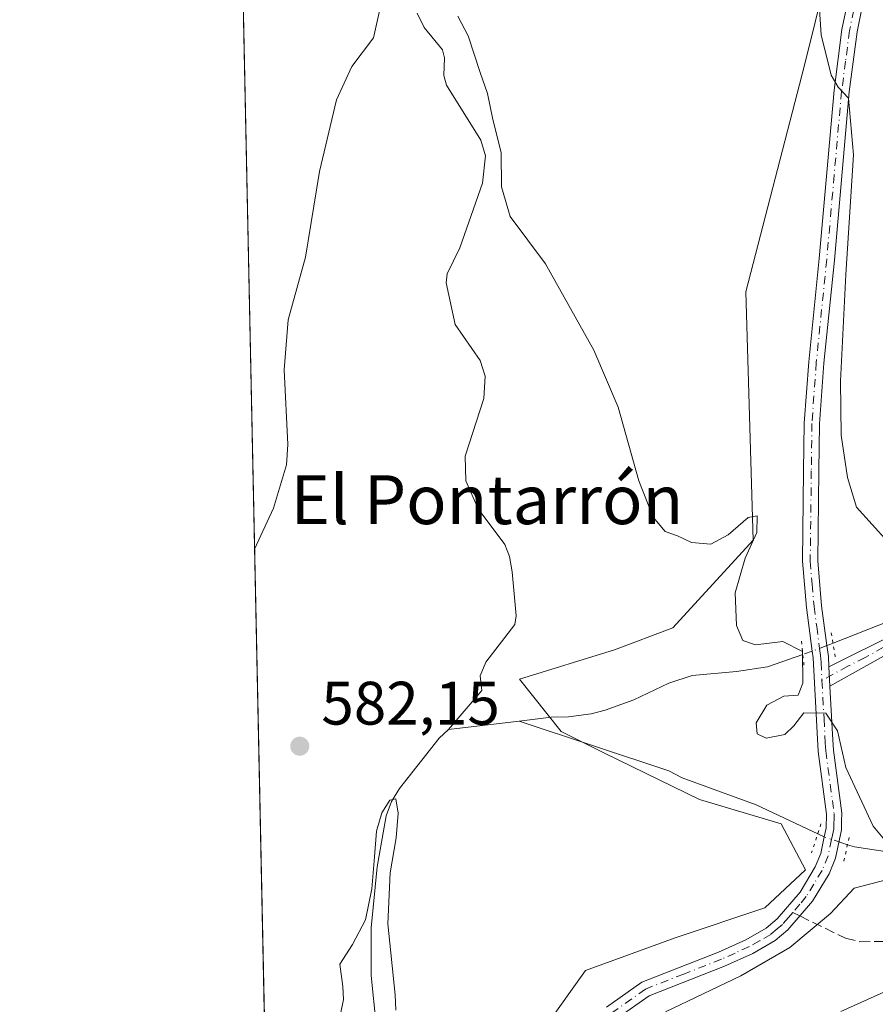
# Model space of a CAD drawing. Units: metres. Extents: x 644875 to 648333, y 4734580 to 4736966.
# Drawn here: x 644875 to 645014, y 4734990 to 4735151 of the extents above; entities that cross this region are included whole.
import ezdxf
from ezdxf.enums import TextEntityAlignment as Align

# ---------------------------------------------------------------- set-up
doc = ezdxf.new("R2010")
doc.units = ezdxf.units.M
doc.header["$MEASUREMENT"] = 0
for name, pattern in [('DGN Style 3', [2.307223458686699, 1.648016756204785, -0.6592067024819142]), ('DGN Style 4', [2.6384748266838614, 1.318413404963828, -0.6592067024819142, 0.001648016756204785, -0.6592067024819142]), ('DGN Style 5', [1.1536117293433497, 0.4944050268614355, -0.6592067024819142])]:
    doc.linetypes.add(name, pattern=pattern)
for name, color, linetype, lineweight in [('Camino Cxs', 7, 'Continuous', 0), ('Camino eje', 30, 'DGN Style 4', 13), ('Comarca CxS', 21, 'Continuous', 0), ('Comunidad Autónoma CxS', 142, 'Continuous', 0), ('Corriente natural lineal', 142, 'Continuous', 13), ('Corriente natural lineal oculto', 9, 'DGN Style 4', 13), ('Cultivos herbáceos CxS', 92, 'Continuous', 0), ('Curva de nivel normal', 30, 'Continuous', 0), ('Matorral CxS', 135, 'Continuous', 0), ('Municipio CxS', 4, 'Continuous', 0), ('Núcleo urbano CxS', 7, 'Continuous', 0), ('Pista no pavimentada Cxs', 111, 'Continuous', 0), ('Pista no pavimentada eje', 91, 'DGN Style 4', 0), ('Provincia CxS', 1, 'Continuous', 0), ('Puente lineal', 2, 'DGN Style 5', 0), ('Punto de cota en terreno', 7, 'Continuous', 0), ('Rótulo de punto de cota en terreno', 7, 'Continuous', 0), ('Senda', 7, 'DGN Style 3', 0), ('Senda no paivmentada conexión', 7, 'DGN Style 3', 0), ('Texto cartográfico', 7, 'Continuous', 0)]:
    doc.layers.add(name, color=color, linetype=linetype, lineweight=lineweight)
doc.styles.add('Style-Arial', font='txt')

# ---------------------------------------------------------------- blocks, each defined once
blk = doc.blocks.new('5PATER')
at = {"layer": 'Núcleo urbano CxS', "linetype": 'Continuous', "lineweight": 0}
h = blk.add_hatch(color=51, dxfattribs=at)
edge = h.paths.add_edge_path()
edge.add_ellipse((0, 0), major_axis=(-0.1095731443231308, -0.1110710700762829), ratio=0.9994222409660322, start_angle=0, end_angle=360)

msp = doc.modelspace()

# ---------------------------------------------------------------- linework, layer by layer
at = {"layer": 'Camino Cxs', "color": 7, "linetype": 'Continuous', "lineweight": 0, "extrusion": (0.001383435534893168, -0.02598001002825, 0.9996615053031965), "elevation": -121539.0884229946, "flags": 128}
msp.add_lwpolyline([(895878.690663503, 4692471.5481206), (895878.690663503, 4692474.753739375)], dxfattribs=at)
at = {"layer": 'Camino Cxs', "color": 7, "linetype": 'Continuous', "lineweight": 0}
for points in [[(645006.7801000001, 4735045.470100001, 585.3132000000041), (645018.0601000005, 4735051.050100001, 586.3132000000041), (645022.7401000002, 4735053.040100001, 586.7651000000042), (645052.4700999996, 4735062.130100001, 589.8937000000005), (645068.9901000002, 4735067.7601, 591.0063999999984), (645090.1201, 4735073.3301, 592.9020000000019), (645098.1700999998, 4735075.6501, 593.6545999999944), (645112.5701000001, 4735080.110099999, 595.5427999999956), (645125.7901, 4735084.8301, 597.0329000000056), (645133.0500999996, 4735086.790100001, 597.7207000000053), (645139.8000999996, 4735088.110099999, 598.4358000000066), (645143.1001000004, 4735088.4301, 598.7611999999936), (645152.8901000004, 4735088.3301, 599.4896000000008), (645169.8701, 4735087.7601, 600.5031000000017), (645187.9001000002, 4735089.130100001, 601.7212000000001), (645192.5100999996, 4735090.0001, 602.1959000000061), (645194.7001, 4735091.280099999, 602.4434000000037), (645195.5601000005, 4735092.200099999, 602.559699999998), (645197.4401000004, 4735097.100099999, 603.0339999999997), (645202.0601000005, 4735099.530099999, 603.6349000000046), (645202.0800999999, 4735097.040100001, 603.2461999999941), (645199.2801000001, 4735095.600099999, 603.025999999998), (645199.2034999998, 4735095.390100001, 603.0092000000004)], [(645199.2034999998, 4735095.390100001, 603.0092000000004), (645197.6518999999, 4735091.138300001, 602.6747000000032), (645197.2600999996, 4735090.7301, 602.6252999999997), (645196.1201, 4735089.5001, 602.4706000000006), (645193.3000999996, 4735087.860099999, 602.1478999999963), (645188.1901000004, 4735086.9001, 601.6952000000019), (645169.9200999998, 4735085.5101, 600.4268000000011), (645152.8400999998, 4735086.0801, 599.3439000000071), (645143.1901000004, 4735086.1801, 598.7473999999929), (645140.1201, 4735085.880100001, 598.4777000000031), (645133.5601000005, 4735084.600099999, 597.9291999999987), (645126.4600999998, 4735082.6801, 597.119200000001), (645113.3000999996, 4735077.970100001, 595.5087000000058), (645098.8201000001, 4735073.4901, 593.703800000003), (645090.7200999996, 4735071.1601, 592.8466999999946), (645069.6401000004, 4735065.600099999, 590.9744999999966), (645053.1601, 4735060.0001, 589.6217000000033), (645023.5100999996, 4735050.920100001, 586.6799000000028), (645019.0201000003, 4735049.0101, 586.4409000000014), (645006.9505000003, 4735042.270099999, 585.229800000001)], [(645019.0201000003, 4735049.0101, 586.4409000000014), (645006.9505000003, 4735042.270099999, 585.229800000001), (645006.7801000001, 4735045.470100001, 585.3132000000041), (645018.0601000005, 4735051.050100001, 586.3132000000041)]]:
    msp.add_polyline3d(points, dxfattribs=at)
at = {"layer": 'Camino eje', "color": 30, "linetype": 'DGN Style 4', "lineweight": 13}
msp.add_polyline3d([(645015.7200999996, 4735048.6351, 586.2302999999956), (645012.7024999997, 4735046.950099999, 585.959400000007), (645009.8825000003, 4735045.5551, 585.7197000000015), (645005.6518999999, 4735043.236099999, 585.1588000000047)], dxfattribs=at)
at = {"layer": 'Comarca CxS', "color": 21, "linetype": 'Continuous', "lineweight": 0, "flags": 128}
msp.add_lwpolyline([(647307.8684898145, 4734630.426174323), (644923.160001098, 4734579.719982636), (644920.5648999991, 4734703.397399999), (644901.643600001, 4735605.149599999), (644894.7328999996, 4735934.501599999), (644887.8534000001, 4736262.364000001), (644884.9673999996, 4736399.902699999), (644874.6200010987, 4736893.039982613), (645559.8682999992, 4736907.6154), (646693.3183000005, 4736931.723999999)], dxfattribs=at)
at = {"layer": 'Comunidad Autónoma CxS', "color": 142, "linetype": 'Continuous', "lineweight": 0, "flags": 128}
msp.add_lwpolyline([(647307.8684898145, 4734630.426174323), (644923.160001098, 4734579.719982636), (644920.5648999991, 4734703.397399999), (644901.643600001, 4735605.149599999), (644894.7328999996, 4735934.501599999), (644887.8534000001, 4736262.364000001), (644884.9673999996, 4736399.902699999), (644874.6200010987, 4736893.039982613), (645559.8682999992, 4736907.6154), (646693.3183000005, 4736931.723999999), (648283.6300011241, 4736965.549982612), (648301.2662999998, 4736144.159200001), (648309.2294999998, 4735773.285399999), (648318.4488395272, 4735343.905304718), (648333.3000011222, 4734652.229982637)], close=True, dxfattribs=at)
at = {"layer": 'Corriente natural lineal', "color": 142, "linetype": 'Continuous', "lineweight": 13, "extrusion": (-0.03547177979117427, -0.004194233679556768, 0.9993618770206755), "elevation": -42157.11229362476, "flags": 128}
msp.add_lwpolyline([(-4626546.354970439, 1195755.751320657), (-4626546.354970439, 1195744.163612977)], dxfattribs=at)
at = {"layer": 'Corriente natural lineal', "color": 142, "linetype": 'Continuous', "lineweight": 13}
for points in [[(644939.5236999998, 4735152.196000001, 584.4658999999956), (644940.6588000003, 4735149.860200001, 584.3739999999962), (644943.6660000002, 4735146.250200001, 584.0252000000038), (644943.9932000004, 4735144.906099999, 583.8794000000053), (644943.8953999998, 4735142.011399999, 583.5673999999999), (644944.3515999997, 4735140.478800001, 583.6809999999969), (644949.9266999997, 4735131.487400001, 584.4134999999952), (644950.6908, 4735128.921, 584.604800000001), (644950.2148000002, 4735124.4298, 584.3601999999955), (644946.5022, 4735113.861099999, 583.0763000000006), (644944.4583000002, 4735109.633400001, 582.988599999997), (644944.2856999999, 4735108.1865, 582.9214999999967), (644945.7565000001, 4735101.345000001, 582.4771000000037), (644949.8262999998, 4735095.453500001, 582.5745000000024), (644950.6322, 4735092.910300001, 582.6171999999933), (644950.4068999998, 4735089.2612, 582.420299999998), (644947.3896000005, 4735079.838099999, 581.9603000000062), (644947.4593000002, 4735075.8508, 581.8375999999989), (644949.5092000002, 4735071.233700001, 581.7893999999942), (644953.8415999999, 4735065.4343, 581.3349000000017), (644954.6335000005, 4735063.467300001, 581.1785999999993), (644955.0486000003, 4735060.955499999, 581.0785000000033), (644955.7072000002, 4735053.795, 581.0800000000017), (644955.4626000002, 4735052.365499999, 581.1462999999932), (644950.7647000002, 4735046.232999999, 581.0915999999997), (644949.8103999998, 4735043.972100001, 581.0077000000019), (644950.0983999996, 4735041.59, 580.8570000000036), (644944.6699000001, 4735035.2203, 580.4376000000047)], [(645194.0701000001, 4735093.130100001, 602.1230000000069), (645184.2001, 4735092.090100001, 601.8040000000037), (645171.8101000005, 4735091.040100001, 601.209400000007), (645147.8400999998, 4735091.100099999, 599.1217999999935), (645141.8101000005, 4735090.770099999, 598.6358000000037), (645134.4101, 4735089.670100001, 598.2390000000014), (645125.8901000004, 4735087.440099999, 597.1089000000065), (645113.2901, 4735083.3301, 596.1113000000041), (645107.4901000002, 4735081.610099999, 595.9964999999938), (645095.9101, 4735076.840100001, 594.0838999999978), (645078.5100999996, 4735072.130100001, 592.0749000000069), (645064.8800999997, 4735069.210100001, 591.4098999999987), (645053.0100999996, 4735066.200099999, 591.6891000000032), (645048.2701000003, 4735064.280099999, 590.7130999999936), (645033.4401000004, 4735059.5601, 589.0503000000026), (645007.4543000003, 4735049.3167, 585.629700000005)], [(645002.5392000005, 4735047.458799999, 584.8521999999939), (644996.7600999996, 4735045.440099999, 584.5210999999981), (644991.7001, 4735044.690099999, 583.8695000000008), (644984.4401000004, 4735044.050100001, 582.6080999999976), (644980.6401000004, 4735042.7601, 582.2062000000005), (644974.9401000004, 4735040.0601, 582.039499999999), (644970.2200999996, 4735038.380100001, 581.6287000000011), (644967.9801000003, 4735037.7601, 581.5540000000037), (644964.2701000003, 4735037.270099999, 581.4023000000016), (644961.4301000005, 4735037.220100001, 581.2655999999988), (644956.1700999998, 4735036.5801, 580.8515000000043)], [(645004.9532000005, 4735018.157000001, 584.1926999999996), (644994.9200999998, 4735022.880100001, 583.1751999999979), (644982.8201000001, 4735027.290100001, 582.1399999999994), (644980.6401000004, 4735028.470100001, 582.0175000000017), (644956.1700999998, 4735036.5801, 580.8515000000043)], [(644944.6699000001, 4735035.2203, 580.4376000000047), (644943.1201, 4735033.790100001, 580.431899999996), (644936.6300999997, 4735025.5801, 580.5948999999965), (644935.3400999998, 4735023.460100001, 580.6766000000061), (644934.4801000003, 4735021.110099999, 580.8251000000018), (644933.0100999996, 4735012.790100001, 580.298299999995), (644932.0201000003, 4735002.8201, 580.7841999999946), (644932.0401, 4734995.040100001, 579.6468000000023), (644932.8201000001, 4734986.950099999, 579.1775999999954), (644933.9301000005, 4734980.280099999, 579.1860000000015), (644936.6300999997, 4734970.6601, 579.5068000000028), (644937.4901000002, 4734964.470100001, 579.2234000000026), (644938.0000999998, 4734954.5801, 579.309500000003), (644937.5701000001, 4734945.200099999, 579.3203000000067), (644936.1501000002, 4734940.4001, 578.9517000000051), (644933.2301000003, 4734935.4101, 578.5418000000063), (644930.2001, 4734931.970100001, 578.396900000007), (644920.1101000002, 4734922.420100001, 578.1362999999983), (644918.5000999998, 4734920.520099999, 578.5004999999946), (644916.9801000003, 4734917.460100001, 578.642200000002), (644916.1492999997, 4734913.837900001, 578.6518000000069)], [(645228.2301000003, 4734992.300100001, 605.869000000006), (645220.1300999997, 4734998.200099999, 604.6830000000045), (645206.1201, 4735006.530099999, 602.6389999999956), (645193.3701, 4735011.130100001, 601.4619999999995), (645188.2600999996, 4735012.440099999, 600.7183999999979), (645185.7701000003, 4735012.600099999, 600.3849000000046), (645170.1901000004, 4735011.6501, 599.4858999999997), (645160.3201000001, 4735010.630100001, 599.0393999999942), (645135.3501000004, 4735010.420100001, 596.3919000000024), (645116.1401000004, 4735015.380100001, 594.5258000000031), (645111.2600999996, 4735015.9801, 594.0982999999978), (645108.4801000003, 4735015.710100001, 594.0485000000045), (645099.3201000001, 4735013.8201, 594.1315999999933), (645089.7100999998, 4735011.540100001, 592.8074000000051), (645080.6501000002, 4735009.6601, 591.4502999999969), (645073.8201000001, 4735009.2601, 590.5136000000057), (645061.5701000001, 4735009.7301, 589.367499999993), (645048.2100999998, 4735011.700099999, 588.436400000006), (645031.1300999997, 4735013.4001, 586.5325000000012), (645028.8201000001, 4735013.3301, 586.2842999999993), (645010.9501, 4735016.020099999, 584.3266000000004), (645009.8288000004, 4735016.386600001, 584.297900000005)]]:
    msp.add_polyline3d(points, dxfattribs=at)
at = {"layer": 'Corriente natural lineal oculto', "color": 9, "linetype": 'DGN Style 4', "lineweight": 13}
for points in [[(645007.4543000003, 4735049.3167, 585.629700000005), (645006.9301000005, 4735049.110099999, 585.5614999999962), (645006.4600999998, 4735048.9301, 585.4974999999977), (645004.0601000005, 4735047.9901, 585.117499999993), (645002.5392000005, 4735047.458799999, 584.8521999999939)], [(645009.8288000004, 4735016.386600001, 584.297900000005), (645008.9001000002, 4735016.690099999, 584.2706999999937), (645006.0301000001, 4735017.6501, 584.2161000000051), (645004.9532000005, 4735018.157000001, 584.1926999999996)]]:
    msp.add_polyline3d(points, dxfattribs=at)
at = {"layer": 'Cultivos herbáceos CxS', "color": 92, "linetype": 'Continuous', "lineweight": 0, "extrusion": (0.0005173014795086701, -0.02465373962186271, 0.9996959165275392), "elevation": -115821.2409718498, "flags": 128}
msp.add_lwpolyline([(744103.5352890069, 4718921.656012518), (744103.5352890069, 4719245.182766509)], dxfattribs=at)
at = {"layer": 'Cultivos herbáceos CxS', "color": 92, "linetype": 'Continuous', "lineweight": 0}
for points in [[(644916.6020999998, 4734892.2555, 577.6968000000053), (644909.3642999995, 4735237.1951, 586.629700000005), (644911.8469000002, 4735245.267100001, 587.0160999999935), (644917.8145000003, 4735277.5099, 589.1371000000072), (644908.4363000002, 4735281.420100001, 591.3469000000041), (644904.4856000004, 4735469.7029, 599.0216999999975)], [(645011.6187000005, 4735179.3443, 590.9168999999965), (645002.7906999999, 4735143.742500001, 588.5396999999939), (644993.2417000001, 4735106.723099999, 586.7681000000011), (644994.4347000001, 4735066.1217, 585.1426999999967), (644981.3063000003, 4735051.7919, 583.8301000000065), (644971.7583, 4735048.209100001, 583.3295999999973), (644956.2433000002, 4735043.433300001, 581.261400000003), (644963.0537, 4735034.8731, 581.2219000000041), (644970.1476999996, 4735031.326099999, 581.3516999999993), (644985.6655000001, 4735023.788699999, 582.8162000000011), (644998.9666999998, 4735019.7983, 583.7538999999961), (645002.9568999996, 4735012.2609, 584.3435000000027), (644996.3060999997, 4735006.0537, 584.8855999999942), (644981.6744999997, 4735001.176700001, 583.3653999999951), (644967.0431000004, 4734995.8563, 582.0001000000047), (644960.3920999998, 4734986.545499999, 581.4282999999997)], [(645011.6187000005, 4735179.3443, 590.9168999999965), (645002.7906999999, 4735143.742500001, 588.5396999999939), (644993.2417000001, 4735106.723099999, 586.7681000000011), (644994.4347000001, 4735066.1217, 585.1426999999967), (644981.3063000003, 4735051.7919, 583.8301000000065), (644971.7583, 4735048.209100001, 583.3295999999973), (644956.2433000002, 4735043.433300001, 581.261400000003), (644963.0537, 4735034.8731, 581.2219000000041), (644970.1476999996, 4735031.326099999, 581.3516999999993), (644985.6655000001, 4735023.788699999, 582.8162000000011), (644998.9666999998, 4735019.7983, 583.7538999999961), (645002.9568999996, 4735012.2609, 584.3435000000027), (644996.3060999997, 4735006.0537, 584.8855999999942), (644981.6744999997, 4735001.176700001, 583.3653999999951), (644967.0431000004, 4734995.8563, 582.0001000000047), (644960.3920999998, 4734986.545499999, 581.4282999999997)]]:
    msp.add_polyline3d(points, dxfattribs=at)
at = {"layer": 'Curva de nivel normal', "color": 30, "linetype": 'Continuous', "lineweight": 0, "flags": 128}
for points, elevation in [([(645005.04, 4735156.170100001), (645005.54, 4735148.670100001), (645007.1600000003, 4735142.0601), (645008.29, 4735140.1501), (645009.9800000006, 4735138.340100001), (645010.79, 4735129.090100001), (645009.5700000003, 4735109.5001), (645008.6799999997, 4735092.0801), (645008.79, 4735083.280099999), (645009.8200000003, 4735076.390100001), (645011.3099999997, 4735071.530099999), (645016.4199999999, 4735065.860099999)], 590), ([(644912.9841, 4735064.6851), (644916.0599999997, 4735071.380100001), (644918.1900000004, 4735078.420100001), (644918.4000000004, 4735081.7501), (644917.79, 4735093.9801), (644918.4900000002, 4735102.130100001), (644921.2800000003, 4735112.380100001), (644923.5700000003, 4735126.350099999), (644926.3600000005, 4735138.0601), (644928.8399999999, 4735143.520099999), (644932.3899999997, 4735148.190099999), (644933.8899999997, 4735154.850099999)], 585.0000000000001), ([(644946.2000000002, 4735151.700099999), (644947.8600000005, 4735148.520099999), (644949.8200000003, 4735142.520099999), (644951.04, 4735139.110099999), (644951.8799999999, 4735134.870100001), (644953.2699999996, 4735129.440099999), (644953.3200000003, 4735123.8201), (644954.7400000002, 4735119.020099999), (644960.5, 4735111.290100001), (644968.3899999997, 4735097.170100001), (644972.3700000001, 4735087.860099999), (644975.7400000002, 4735075.850099999), (644978.0599999997, 4735069.880100001), (644980.0599999997, 4735067.530099999), (644982.0499999998, 4735066.8201), (644984.3300000001, 4735065.7301), (644987.5099999999, 4735065.5001), (644990.3300000001, 4735066.9901), (644993.5700000003, 4735069.840100001), (644995.04, 4735070.100099999), (644995.0099999999, 4735067.380100001), (644993.0800000001, 4735063.200099999), (644991.4500000002, 4735057.530099999), (644991.7000000002, 4735052.200099999), (644992.7100000001, 4735049.7301), (644994.8200000003, 4735049.0601), (644999.2400000002, 4735049.5801), (645002.4600000001, 4735047.940099999), (645002.5, 4735042.770099999), (645001.75, 4735040.8301), (644999.4400000004, 4735040.6601), (644996.6600000003, 4735039.1801), (644994.8799999999, 4735036.280099999), (644995.04, 4735034.520099999), (644996.5300000003, 4735033.8101), (644999.5599999997, 4735034.4001), (645001.0700000003, 4735035.8201), (645002.6799999997, 4735037.940099999), (645006.2599999999, 4735037.9001), (645008.1799999997, 4735034.9901), (645009.5499999998, 4735028.9801), (645014.0199999996, 4735019.420100001), (645016.2000000002, 4735016.800100001)], 585.0000000000001), ([(644936.0499999998, 4734989.380100001), (644935.9400000004, 4734991.860099999), (644934.7400000002, 4735003.470100001), (644935.1299999999, 4735011.790100001), (644936.0899999999, 4735017.4901), (644936.4199999999, 4735021.520099999), (644936.0700000003, 4735023.870100001), (644935.0800000001, 4735023.670100001), (644933.7699999996, 4735021.590100001), (644932.9000000004, 4735018.5801), (644932.5499999998, 4735014.4101), (644932.1500000004, 4735009.170100001), (644931.0999999996, 4735004.140100001), (644928.9800000006, 4735000.090100001), (644926.9299999997, 4734996.850099999), (644927.3899999997, 4734993.2401), (644927.5199999996, 4734991.120100001), (644926.6200000001, 4734986.860099999)], 580), ([(645016.3300000001, 4735010.6801), (645010.9100000003, 4735009.280099999), (645007.0499999998, 4735005.140100001), (645000.3799999999, 4734999.5801), (644992.3799999999, 4734994.970100001), (644980.1200000001, 4734989.090100001)], 585.0000000000001), ([(645016.3799999999, 4734992.5801), (645008.7199999997, 4734989.170100001)], 590)]:
    msp.add_lwpolyline(points, dxfattribs=dict(at, elevation=elevation))
at = {"layer": 'Matorral CxS', "color": 135, "linetype": 'Continuous', "lineweight": 0}
for points in [[(644960.3920999998, 4734986.545499999, 581.4282999999997), (644967.0431000004, 4734995.8563, 582.0001000000047), (644981.6744999997, 4735001.176700001, 583.3653999999951), (644996.3060999997, 4735006.0537, 584.8855999999942), (645002.9568999996, 4735012.2609, 584.3435000000027), (644998.9666999998, 4735019.7983, 583.7538999999961), (644985.6655000001, 4735023.788699999, 582.8162000000011), (644970.1476999996, 4735031.326099999, 581.3516999999993), (644963.0537, 4735034.8731, 581.2219000000041), (644956.2433000002, 4735043.433300001, 581.261400000003), (644971.7583, 4735048.209100001, 583.3295999999973), (644981.3063000003, 4735051.7919, 583.8301000000065), (644994.4347000001, 4735066.1217, 585.1426999999967), (644993.2417000001, 4735106.723099999, 586.7681000000011), (645002.7906999999, 4735143.742500001, 588.5396999999939), (645011.6187000005, 4735179.3443, 590.9168999999965)], [(645011.6187000005, 4735179.3443, 590.9168999999965), (645002.7906999999, 4735143.742500001, 588.5396999999939), (644993.2417000001, 4735106.723099999, 586.7681000000011), (644994.4347000001, 4735066.1217, 585.1426999999967), (644981.3063000003, 4735051.7919, 583.8301000000065), (644971.7583, 4735048.209100001, 583.3295999999973), (644956.2433000002, 4735043.433300001, 581.261400000003), (644963.0537, 4735034.8731, 581.2219000000041), (644970.1476999996, 4735031.326099999, 581.3516999999993), (644985.6655000001, 4735023.788699999, 582.8162000000011), (644998.9666999998, 4735019.7983, 583.7538999999961), (645002.9568999996, 4735012.2609, 584.3435000000027), (644996.3060999997, 4735006.0537, 584.8855999999942), (644981.6744999997, 4735001.176700001, 583.3653999999951), (644967.0431000004, 4734995.8563, 582.0001000000047), (644960.3920999998, 4734986.545499999, 581.4282999999997)]]:
    msp.add_polyline3d(points, dxfattribs=at)
at = {"layer": 'Municipio CxS', "color": 4, "linetype": 'Continuous', "lineweight": 0, "flags": 128}
msp.add_lwpolyline([(647307.8684898145, 4734630.426174323), (644923.160001098, 4734579.719982636), (644920.5648999991, 4734703.397399999), (644901.643600001, 4735605.149599999), (644894.7328999996, 4735934.501599999), (644887.8534000001, 4736262.364000001), (644884.9673999996, 4736399.902699999), (644874.6200010987, 4736893.039982613), (645559.8682999992, 4736907.6154), (646693.3183000005, 4736931.723999999)], dxfattribs=at)
at = {"layer": 'Pista no pavimentada Cxs', "color": 111, "linetype": 'Continuous', "lineweight": 0, "extrusion": (0.001383435534893168, -0.02598001002825, 0.9996615053031965), "elevation": -121539.0884229946, "flags": 128}
msp.add_lwpolyline([(895878.690663503, 4692471.5481206), (895878.690663503, 4692474.753739375)], dxfattribs=at)
at = {"layer": 'Pista no pavimentada Cxs', "color": 111, "linetype": 'Continuous', "lineweight": 0}
for points in [[(644970.4801000003, 4734989.860099999, 583.9214999999967), (644976.2301000003, 4734993.9301, 584.1353999999993), (644988.7500999998, 4734998.8301, 584.4712000000001), (644993.2200999996, 4735000.860099999, 584.6649000000034), (644996.5601000005, 4735002.770099999, 584.6839999999938), (644998.3201000001, 4735004.2601, 584.8031000000046), (645002.0701000001, 4735008.6501, 584.4281000000046), (645004.5601000005, 4735012.7501, 584.8062000000064), (645005.4401000004, 4735014.950099999, 584.9266000000061), (645006.0301000001, 4735017.6501, 584.8990000000049), (645006.3501000004, 4735019.0801, 584.7666000000027), (645006.3800999997, 4735021.380100001, 584.4983999999968), (645005.0201000003, 4735031.610099999, 584.7957000000024), (645004.2100999998, 4735046.920100001, 585.2841000000044), (645004.0601000005, 4735047.9901, 585.3662999999942), (645003.1201, 4735055.1501, 586.146900000007), (645002.4801000003, 4735062.6801, 586.7813000000025), (645002.6601, 4735077.470100001, 587.7232999999978), (645002.7600999996, 4735085.2601, 588.2127999999939), (645003.4801000003, 4735095.2601, 588.6131000000023), (645005.1801000005, 4735112.120100001, 588.892200000002), (645007.6201, 4735139.620100001, 590.1218999999984), (645008.9200999998, 4735149.5701, 590.6189000000013), (645010.2901, 4735156.3101, 590.7724000000017)], [(644970.4801000003, 4734989.860099999, 583.9214999999967), (644976.2301000003, 4734993.9301, 584.1353999999993), (644988.7500999998, 4734998.8301, 584.4712000000001), (644993.2200999996, 4735000.860099999, 584.6649000000034), (644996.5601000005, 4735002.770099999, 584.6839999999938), (644998.3201000001, 4735004.2601, 584.8031000000046), (645002.0701000001, 4735008.6501, 584.4281000000046), (645004.5601000005, 4735012.7501, 584.8062000000064), (645005.4401000004, 4735014.950099999, 584.9266000000061), (645006.0301000001, 4735017.6501, 584.8990000000049), (645006.3501000004, 4735019.0801, 584.7666000000027), (645006.3800999997, 4735021.380100001, 584.4983999999968), (645005.0201000003, 4735031.610099999, 584.7957000000024), (645004.2100999998, 4735046.920100001, 585.2841000000044), (645004.0601000005, 4735047.9901, 585.3662999999942), (645003.1201, 4735055.1501, 586.146900000007), (645002.4801000003, 4735062.6801, 586.7813000000025), (645002.6601, 4735077.470100001, 587.7232999999978), (645002.7600999996, 4735085.2601, 588.2127999999939), (645003.4801000003, 4735095.2601, 588.6131000000023), (645005.1801000005, 4735112.120100001, 588.892200000002), (645007.6201, 4735139.620100001, 590.1218999999984), (645008.9200999998, 4735149.5701, 590.6189000000013), (645010.2901, 4735156.3101, 590.7724000000017)], [(645012.7200999996, 4735155.7301, 590.9527999999991), (645011.3901000004, 4735149.1601, 590.6928999999947), (645010.1001000004, 4735139.350099999, 590.5763000000006), (645007.6700999998, 4735111.880100001, 589.5666999999958), (645005.9700999996, 4735095.040100001, 588.9137000000047), (645005.2600999996, 4735085.1601, 588.6508000000031), (645005.1601, 4735077.440099999, 588.256899999993), (645004.9801000003, 4735062.770099999, 587.0840999999928), (645005.6001000004, 4735055.420100001, 586.2746000000043), (645006.4600999998, 4735048.9301, 585.5111000000034), (645006.7001, 4735047.1501, 585.3741000000009), (645006.7801000001, 4735045.470100001, 585.3132000000041), (645006.9505000003, 4735042.270099999, 585.229800000001), (645007.3701, 4735034.4101, 585.2075000000041), (645007.5100999996, 4735031.840100001, 584.8944000000047), (645008.8800999997, 4735021.530099999, 584.7424000000028), (645008.8601000002, 4735020.2401, 585.0222999999969), (645008.8501000004, 4735018.800100001, 585.3352000000014), (645007.8400999998, 4735014.210100001, 585.5194999999949), (645006.8101000005, 4735011.630100001, 585.2403000000049), (645004.1001000004, 4735007.1801, 584.6486000000004), (645000.1001000004, 4735002.4801, 584.8502000000008), (644998.0000999998, 4735000.720100001, 585.0170999999973), (644994.3601000002, 4734998.630100001, 584.9263999999966), (644989.7200999996, 4734996.530099999, 584.9193999999989), (644977.4301000005, 4734991.710100001, 584.4642000000022), (644972.1601, 4734987.9801, 584.1463999999978)], [(645012.7200999996, 4735155.7301, 590.9527999999991), (645011.3901000004, 4735149.1601, 590.6928999999947), (645010.1001000004, 4735139.350099999, 590.5763000000006), (645007.6700999998, 4735111.880100001, 589.5666999999958), (645005.9700999996, 4735095.040100001, 588.9137000000047), (645005.2600999996, 4735085.1601, 588.6508000000031), (645005.1601, 4735077.440099999, 588.256899999993), (645004.9801000003, 4735062.770099999, 587.0840999999928), (645005.6001000004, 4735055.420100001, 586.2746000000043), (645006.4600999998, 4735048.9301, 585.5111000000034), (645006.7001, 4735047.1501, 585.3741000000009), (645006.7801000001, 4735045.470100001, 585.3132000000041)], [(645006.9505000003, 4735042.270099999, 585.229800000001), (645007.3701, 4735034.4101, 585.2075000000041), (645007.5100999996, 4735031.840100001, 584.8944000000047), (645008.8800999997, 4735021.530099999, 584.7424000000028), (645008.8601000002, 4735020.2401, 585.0222999999969), (645008.8501000004, 4735018.800100001, 585.3352000000014), (645007.8400999998, 4735014.210100001, 585.5194999999949), (645006.8101000005, 4735011.630100001, 585.2403000000049), (645004.1001000004, 4735007.1801, 584.6486000000004), (645000.1001000004, 4735002.4801, 584.8502000000008), (644998.0000999998, 4735000.720100001, 585.0170999999973), (644994.3601000002, 4734998.630100001, 584.9263999999966), (644989.7200999996, 4734996.530099999, 584.9193999999989), (644977.4301000005, 4734991.710100001, 584.4642000000022), (644972.1601, 4734987.9801, 584.1463999999978)]]:
    msp.add_polyline3d(points, dxfattribs=at)
at = {"layer": 'Pista no pavimentada eje', "color": 91, "linetype": 'DGN Style 4', "lineweight": 0}
for points in [[(645010.8400999998, 4735152.735099999, 590.7225000000036), (645010.1551000001, 4735149.3651, 590.6548999999941), (645009.5050999997, 4735144.390100001, 590.7023000000045), (645008.8601000002, 4735139.485099999, 590.3426999999938), (645007.6401000004, 4735125.735099999, 589.4367000000057), (645006.4250999996, 4735112.0001, 589.1964000000007), (645004.7251000004, 4735095.1501, 588.7630999999965), (645004.0100999996, 4735085.210100001, 588.4314000000013), (645003.9101, 4735077.4551, 587.9902000000002), (645003.7301000003, 4735062.725099999, 586.9321999999956), (645004.0500999996, 4735058.960100001, 586.6111999999994), (645004.3601000002, 4735055.2851, 586.2081999999937), (645004.7901, 4735052.040100001, 585.799199999994), (645005.2600999996, 4735048.460100001, 585.4425999999949), (645005.4175000006, 4735047.3025, 585.3420999999944), (645005.4951, 4735046.1951, 585.2912000000069), (645005.6518999999, 4735043.236099999, 585.1588000000047)], [(645005.6518999999, 4735043.236099999, 585.1588000000047), (645005.9851000002, 4735036.940099999, 585.3755999999995), (645006.1951000001, 4735033.0101, 584.9379999999946), (645006.2651000004, 4735031.725099999, 584.8417999999947), (645007.6300999997, 4735021.4551, 584.5338999999949), (645007.6201, 4735020.8101, 584.6293000000006), (645007.6051000003, 4735019.6601, 584.7983999999997), (645007.6001000004, 4735018.940099999, 584.9046999999991), (645007.3850999996, 4735017.965100001, 585.0013999999937), (645007.2251000004, 4735017.2501, 585.0663000000059), (645006.6401000004, 4735014.5801, 585.1465000000027), (645005.6851000005, 4735012.190099999, 585.0391999999993), (645004.3300999999, 4735009.965100001, 584.694399999993), (645003.0850999998, 4735007.915100001, 584.4689000000071), (645002.0504999999, 4735006.699899999, 584.5271999999968), (645000.8674999997, 4735005.314900001, 584.7219000000041)], [(645000.8674999997, 4735005.314900001, 584.7219000000041), (645000.1754999999, 4735004.504899999, 584.7810000000027), (644999.2100999998, 4735003.370100001, 584.796100000007), (644998.3300999999, 4735002.6251, 584.7504999999946), (644997.2801000001, 4735001.745100001, 584.7998999999982), (644995.4600999998, 4735000.700099999, 584.8255000000064), (644993.7901, 4734999.745100001, 584.7832000000053), (644991.4700999996, 4734998.6951, 584.6558999999979), (644989.2351000002, 4734997.6801, 584.5730999999942), (644983.0900999998, 4734995.270099999, 584.5081000000064), (644976.8300999999, 4734992.8201, 584.2563999999984), (644971.3201000001, 4734988.920100001, 584.0632999999943)]]:
    msp.add_polyline3d(points, dxfattribs=at)
at = {"layer": 'Provincia CxS', "color": 1, "linetype": 'Continuous', "lineweight": 0, "flags": 128}
msp.add_lwpolyline([(647307.8684898145, 4734630.426174323), (644923.160001098, 4734579.719982636), (644920.5648999991, 4734703.397399999), (644901.643600001, 4735605.149599999), (644894.7328999996, 4735934.501599999), (644887.8534000001, 4736262.364000001), (644884.9673999996, 4736399.902699999), (644874.6200010987, 4736893.039982613), (645559.8682999992, 4736907.6154), (646693.3183000005, 4736931.723999999), (648283.6300011241, 4736965.549982612), (648301.2662999998, 4736144.159200001), (648309.2294999998, 4735773.285399999), (648318.4488395272, 4735343.905304718), (648333.3000011222, 4734652.229982637)], close=True, dxfattribs=at)
at = {"layer": 'Puente lineal', "color": 2, "linetype": 'DGN Style 5', "lineweight": 0, "extrusion": (0.01136538559944143, -0.06733129951662664, 0.9976659381353954), "elevation": -310902.0463777473, "flags": 128}
msp.add_lwpolyline([(1424127.928055542, 4551037.478220358), (1424127.928055542, 4551033.503631327)], dxfattribs=at)
at = {"layer": 'Puente lineal', "color": 2, "linetype": 'DGN Style 5', "lineweight": 0, "extrusion": (0.008977961377202644, -0.08977961371355389, 0.995921190240952), "elevation": -418736.9978781432, "flags": 128}
msp.add_lwpolyline([(1112956.346504939, 4628467.459327574), (1112956.346504939, 4628463.322003211)], dxfattribs=at)
at = {"layer": 'Puente lineal', "color": 2, "linetype": 'DGN Style 5', "lineweight": 0, "extrusion": (0.00299347952591843, 0.00933492957281971, 0.9999519479305985), "elevation": 46716.49116583786, "flags": 128}
msp.add_lwpolyline([(645000.8397597471, 4734790.006394716), (644999.3196204695, 4734785.266188177)], dxfattribs=at)
at = {"layer": 'Puente lineal', "color": 2, "linetype": 'DGN Style 5', "lineweight": 0, "extrusion": (0.01676895004889384, 0.07660361273165765, 0.99692060307264), "elevation": 374119.8831525072, "flags": 128}
msp.add_lwpolyline([(382454.8524913345, -4748704.29091217), (382454.8524913344, -4748700.163009351)], dxfattribs=at)
at = {"layer": 'Senda', "color": 7, "linetype": 'DGN Style 3', "lineweight": 0}
msp.add_polyline3d([(645002.0313999997, 4735004.749399999, 584.7262999999948), (645009.4801000003, 4735001.130100001, 586.7407999999997), (645011.8601000002, 4735000.520099999, 587.2020000000048), (645023.8800999997, 4735000.780099999, 588.8910999999935), (645037.2301000003, 4735001.460100001, 590.2329000000027), (645044.6901000004, 4735001.0001, 590.8895000000048), (645046.2500999998, 4735000.720100001, 591.0611999999965), (645050.4700999996, 4734999.590100001, 591.7241000000067), (645059.7801000001, 4734996.350099999, 593.5620999999956), (645065.1700999998, 4734995.0701, 594.9296999999933), (645075.8601000002, 4734993.8201, 596.3203000000067), (645089.6300999997, 4734993.0701, 599.3395000000019), (645098.6700999998, 4734991.420100001, 601.315300000002), (645101.0800999999, 4734990.790100001, 601.7198000000062), (645103.9901000002, 4734989.610099999, 602.1923999999999)], dxfattribs=at)
at = {"layer": 'Senda no paivmentada conexión', "color": 7, "linetype": 'DGN Style 3', "lineweight": 0, "extrusion": (-0.003058389202050156, 0.001485968808396537, 0.9999942190593851), "elevation": 5648.125036815664, "flags": 128}
msp.add_lwpolyline([(644999.639208742, 4735002.149652191), (645000.8031167554, 4735001.584151566)], dxfattribs=at)

# ---------------------------------------------------------------- block references
at = {"layer": 'Punto de cota en terreno', "color": 7, "linetype": 'Continuous', "lineweight": 0, "xscale": 10, "yscale": 10, "zscale": 10}
msp.add_blockref('5PATER', (644920.3600000005, 4735032.480000001, 582.1499999999943), dxfattribs=at)

# ---------------------------------------------------------------- texts
at = {"layer": 'Rótulo de punto de cota en terreno', "color": 7, "linetype": 'Continuous', "lineweight": 0, "style": 'Style-Arial'}
msp.add_text('582,15', height=7.000000000000002, dxfattribs=at).set_placement((644923.8877999998, 4735036.0078))
at = {"layer": 'Texto cartográfico', "color": 7, "linetype": 'Continuous', "lineweight": 0, "style": 'Style-Arial'}
msp.add_text('El Pontarrón', height=8, dxfattribs=at).set_placement((644950.9333780487, 4735072.750150001), align=Align.MIDDLE_CENTER)

doc.saveas('drawing.dxf')
